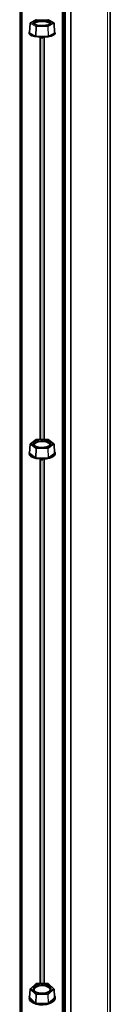
# Model space of a CAD drawing. Units: millimetres. Extents: x -237 to 404, y 6 to 292.
# Drawn here: x -103 to -102, y 139 to 146 of the extents above; entities that cross this region are included whole.
import ezdxf

# ---------------------------------------------------------------- set-up
doc = ezdxf.new("R2010")
doc.units = ezdxf.units.MM

msp = doc.modelspace()

# ---------------------------------------------------------------- linework, layer by layer
at = {"color": 8, "linetype": 'Continuous', "lineweight": 18}
for p, q in [((-102.8787, 149.417), (-102.8787, 126.7211)), ((-102.8743, 149.417), (-102.8743, 126.7211)), ((-102.5543, 149.417), (-102.5543, 126.7211)), ((-102.5499, 149.417), (-102.5499, 126.7211)), ((-102.8603, 149.2572), (-102.8603, 126.6129)), ((-102.5683, 149.2572), (-102.5683, 126.6129)), ((-102.2343, 149.2572), (-102.2343, 126.6129)), ((-102.8009, 145.9487), (-102.8053, 145.8798)), ((-102.7593, 145.9264), (-102.8009, 145.9487)), ((-102.7559, 145.9752), (-102.7974, 145.9529)), ((-102.7974, 145.9529), (-102.7559, 145.9307)), ((-102.7615, 145.8564), (-102.7593, 145.9264)), ((-102.7559, 145.9258), (-102.7581, 145.8558)), ((-102.7559, 145.9754), (-102.7559, 145.9752)), ((-102.6727, 145.9752), (-102.7559, 145.9752)), ((-102.7559, 145.9307), (-102.6727, 145.9307)), ((-102.7559, 145.9258), (-102.7559, 145.9307)), ((-102.6727, 145.9258), (-102.7559, 145.9258)), ((-102.6727, 145.9752), (-102.6727, 145.9754)), ((-102.6311, 145.9529), (-102.6727, 145.9752)), ((-102.6727, 145.9307), (-102.6311, 145.9529)), ((-102.6727, 145.9307), (-102.6727, 145.9258)), ((-102.6705, 145.8558), (-102.6727, 145.9258)), ((-102.6277, 145.9487), (-102.6692, 145.9264)), ((-102.6692, 145.9264), (-102.6671, 145.8564)), ((-102.6233, 145.8798), (-102.6277, 145.9487)), ((-102.8087, 145.8781), (-102.8061, 145.8795)), ((-102.765, 145.8522), (-102.8087, 145.8756)), ((-102.8053, 145.8798), (-102.7615, 145.8564)), ((-102.7581, 145.8558), (-102.6705, 145.8558)), ((-102.7581, 145.8509), (-102.7581, 145.8558)), ((-102.6705, 145.8509), (-102.7581, 145.8509)), ((-102.6705, 145.8558), (-102.6705, 145.8509)), ((-102.6671, 145.8564), (-102.6233, 145.8798)), ((-102.6198, 145.8756), (-102.6636, 145.8522)), ((-102.6226, 145.8795), (-102.6198, 145.8781)), ((-102.6183, 145.8769), (-102.6191, 145.8807)), ((-102.7316, 145.8477), (-102.7316, 142.9033)), ((-102.7229, 145.8422), (-102.7229, 142.9033)), ((-102.7056, 145.8422), (-102.7056, 142.9033)), ((-102.697, 145.8477), (-102.697, 142.9033)), ((-102.7559, 142.903), (-102.7974, 142.8727)), ((-102.7559, 142.903), (-102.7559, 142.9033)), ((-102.6727, 142.903), (-102.7559, 142.903)), ((-102.6727, 142.9033), (-102.6727, 142.903)), ((-102.6311, 142.8727), (-102.6727, 142.903)), ((-102.8009, 142.8684), (-102.8053, 142.8027)), ((-102.7593, 142.8381), (-102.8009, 142.8684)), ((-102.7974, 142.8727), (-102.7559, 142.8424)), ((-102.7615, 142.7708), (-102.7593, 142.8381)), ((-102.7559, 142.8372), (-102.7581, 142.7699)), ((-102.7559, 142.8424), (-102.6727, 142.8424)), ((-102.7559, 142.8424), (-102.7559, 142.8372)), ((-102.6727, 142.8372), (-102.7559, 142.8372)), ((-102.6727, 142.8424), (-102.6311, 142.8727)), ((-102.6727, 142.8372), (-102.6727, 142.8424)), ((-102.6705, 142.7699), (-102.6727, 142.8372)), ((-102.6277, 142.8684), (-102.6692, 142.8381)), ((-102.6692, 142.8381), (-102.6671, 142.7708)), ((-102.6233, 142.8027), (-102.6277, 142.8684)), ((-102.8094, 142.8056), (-102.8103, 142.8001)), ((-102.8087, 142.8018), (-102.8058, 142.8039)), ((-102.765, 142.7665), (-102.8087, 142.7984)), ((-102.8053, 142.8027), (-102.7615, 142.7708)), ((-102.7581, 142.7699), (-102.6705, 142.7699)), ((-102.7581, 142.7648), (-102.7581, 142.7699)), ((-102.6705, 142.7648), (-102.7581, 142.7648)), ((-102.7316, 142.7606), (-102.7316, 138.9227)), ((-102.7229, 142.7545), (-102.7229, 138.9227)), ((-102.7056, 142.7545), (-102.7056, 138.9227)), ((-102.697, 142.7606), (-102.697, 138.9227)), ((-102.6705, 142.7699), (-102.6705, 142.7648)), ((-102.6671, 142.7708), (-102.6233, 142.8027)), ((-102.6198, 142.7984), (-102.6636, 142.7665)), ((-102.6228, 142.8039), (-102.6198, 142.8018)), ((-102.6183, 142.8003), (-102.6184, 142.802)), ((-102.8009, 138.8799), (-102.8053, 138.8183)), ((-102.7593, 138.842), (-102.8009, 138.8799)), ((-102.7559, 138.9221), (-102.7974, 138.8842)), ((-102.7974, 138.8842), (-102.7559, 138.8463)), ((-102.7559, 138.9221), (-102.7559, 138.9227)), ((-102.6727, 138.9221), (-102.7559, 138.9221)), ((-102.6727, 138.9227), (-102.6727, 138.9221)), ((-102.6311, 138.8842), (-102.6727, 138.9221)), ((-102.6727, 138.8463), (-102.6311, 138.8842)), ((-102.6277, 138.8799), (-102.6692, 138.842)), ((-102.6233, 138.8183), (-102.6277, 138.8799)), ((-102.8096, 138.822), (-102.8103, 138.8162)), ((-102.8087, 138.8183), (-102.8057, 138.821)), ((-102.765, 138.7742), (-102.8087, 138.8141)), ((-102.8053, 138.8183), (-102.7615, 138.7785)), ((-102.7615, 138.7785), (-102.7593, 138.842)), ((-102.7559, 138.841), (-102.7581, 138.7774)), ((-102.7559, 138.8463), (-102.6727, 138.8463)), ((-102.7559, 138.8463), (-102.7559, 138.841)), ((-102.6727, 138.841), (-102.7559, 138.841)), ((-102.6727, 138.841), (-102.6727, 138.8463)), ((-102.6705, 138.7774), (-102.6727, 138.841)), ((-102.6692, 138.842), (-102.6671, 138.7785)), ((-102.6671, 138.7785), (-102.6233, 138.8183)), ((-102.6198, 138.8141), (-102.6636, 138.7742)), ((-102.6229, 138.821), (-102.6198, 138.8183)), ((-102.6183, 138.8159), (-102.6184, 138.8191)), ((-102.7581, 138.7774), (-102.6705, 138.7774)), ((-102.7581, 138.7721), (-102.7581, 138.7774)), ((-102.6705, 138.7721), (-102.7581, 138.7721)), ((-102.6705, 138.7774), (-102.6705, 138.7721))]:
    msp.add_line(p, q, dxfattribs=at)
at = {"color": 7, "linetype": 'Continuous', "lineweight": 35}
for p, q in [((-102.8703, 149.413), (-102.8703, 126.7184)), ((-102.5583, 149.413), (-102.5583, 126.7184)), ((-102.5464, 149.415), (-102.5464, 126.7197)), ((-102.5048, 149.3431), (-102.5048, 126.671)), ((-102.2143, 126.5993), (-102.2143, 149.2372)), ((-102.8014, 145.9494), (-102.8058, 145.8804)), ((-102.7577, 145.9749), (-102.7993, 145.9527)), ((-102.6292, 145.9527), (-102.6708, 145.9749)), ((-102.6228, 145.8804), (-102.6271, 145.9494)), ((-102.7582, 142.9026), (-102.7998, 142.8723)), ((-102.6727, 142.9033), (-102.7559, 142.9033)), ((-102.6288, 142.8723), (-102.6704, 142.9026)), ((-102.8014, 142.8693), (-102.8058, 142.8036)), ((-102.6228, 142.8036), (-102.6271, 142.8693)), ((-102.8014, 138.8811), (-102.8058, 138.8194)), ((-102.7586, 138.9217), (-102.8001, 138.8838)), ((-102.6727, 138.9227), (-102.7559, 138.9227)), ((-102.6284, 138.8838), (-102.67, 138.9217)), ((-102.6228, 138.8194), (-102.6271, 138.8811))]:
    msp.add_line(p, q, dxfattribs=at)
at = {"color": 7, "linetype": 'Continuous', "lineweight": 35, "flags": 128}
for points in [[(-102.7793, 145.9529), (-102.7758, 145.9464), (-102.7656, 145.9406), (-102.7498, 145.9361), (-102.7302, 145.9334), (-102.7089, 145.9329), (-102.6882, 145.9345), (-102.6703, 145.9381), (-102.6571, 145.9434), (-102.6502, 145.9496), (-102.6502, 145.9562), (-102.6571, 145.9625), (-102.6703, 145.9677), (-102.6882, 145.9713), (-102.7089, 145.973), (-102.7302, 145.9724), (-102.7498, 145.9698), (-102.7656, 145.9653), (-102.7758, 145.9595), (-102.7793, 145.9529)], [(-102.6552, 145.9446), (-102.6586, 145.9497), (-102.6689, 145.9552), (-102.6847, 145.9593), (-102.704, 145.9615), (-102.7246, 145.9615), (-102.7439, 145.9593), (-102.7597, 145.9552), (-102.7699, 145.9497), (-102.7734, 145.9446)], [(-102.8055, 145.8862), (-102.8094, 145.8809), (-102.8094, 145.8728), (-102.8023, 145.865), (-102.7888, 145.8581), (-102.7696, 145.8526), (-102.7464, 145.8489), (-102.7208, 145.8472), (-102.6948, 145.8478), (-102.6701, 145.8505), (-102.6488, 145.8552), (-102.6323, 145.8614), (-102.6218, 145.8688), (-102.6183, 145.8769), (-102.6183, 145.8769)], [(-102.6191, 145.8807), (-102.6218, 145.8849), (-102.6231, 145.8862)], [(-102.7056, 145.8422), (-102.7211, 145.8422), (-102.7229, 145.8422)], [(-102.6493, 142.8727), (-102.6528, 142.8815), (-102.663, 142.8895), (-102.6787, 142.8956), (-102.6983, 142.8992), (-102.7197, 142.8999), (-102.7404, 142.8977), (-102.7583, 142.8928), (-102.7714, 142.8857), (-102.7784, 142.8772), (-102.7784, 142.8682), (-102.7714, 142.8596), (-102.7583, 142.8525), (-102.7404, 142.8476), (-102.7197, 142.8454), (-102.6983, 142.8461), (-102.6787, 142.8498), (-102.663, 142.8559), (-102.6528, 142.8638), (-102.6493, 142.8727)], [(-102.6554, 142.8611), (-102.6551, 142.8636), (-102.6586, 142.8721), (-102.6689, 142.8796), (-102.6847, 142.8852), (-102.704, 142.8881), (-102.7246, 142.8881), (-102.7439, 142.8852), (-102.7597, 142.8796), (-102.7699, 142.8721), (-102.7735, 142.8636), (-102.7732, 142.8611)], [(-102.8103, 142.8001), (-102.8067, 142.7892), (-102.7963, 142.7791), (-102.7798, 142.7706), (-102.7584, 142.7642), (-102.7338, 142.7605), (-102.7077, 142.7598), (-102.6821, 142.762), (-102.6589, 142.7671), (-102.6398, 142.7746), (-102.6262, 142.784), (-102.6192, 142.7946), (-102.6183, 142.8003)], [(-102.8052, 142.8131), (-102.8067, 142.811), (-102.8094, 142.8056)], [(-102.7056, 142.7545), (-102.7075, 142.7545), (-102.7237, 142.7546)], [(-102.6184, 142.802), (-102.6192, 142.8056), (-102.6234, 142.8131)], [(-102.6493, 138.8842), (-102.6528, 138.8953), (-102.663, 138.9052), (-102.6787, 138.9128), (-102.6983, 138.9174), (-102.7197, 138.9183), (-102.7404, 138.9155), (-102.7583, 138.9094), (-102.7714, 138.9005), (-102.7784, 138.8898), (-102.7784, 138.8786), (-102.7714, 138.8679), (-102.7583, 138.859), (-102.7404, 138.8529), (-102.7197, 138.8501), (-102.6983, 138.851), (-102.6787, 138.8556), (-102.663, 138.8632), (-102.6528, 138.8731), (-102.6493, 138.8842)], [(-102.6568, 138.8682), (-102.6551, 138.8757), (-102.6586, 138.8864), (-102.6689, 138.8957), (-102.6847, 138.9027), (-102.704, 138.9064), (-102.7246, 138.9064), (-102.7439, 138.9027), (-102.7597, 138.8957), (-102.7699, 138.8864), (-102.7735, 138.8757), (-102.7718, 138.8682)], [(-102.8103, 138.8162), (-102.8067, 138.8025), (-102.7963, 138.7899), (-102.7798, 138.7792), (-102.7584, 138.7713), (-102.7338, 138.7667), (-102.7077, 138.7658), (-102.6821, 138.7686), (-102.6589, 138.7749), (-102.6398, 138.7843), (-102.6262, 138.796), (-102.6192, 138.8093), (-102.6183, 138.8159)], [(-102.8049, 138.8329), (-102.8067, 138.8298), (-102.8096, 138.822)], [(-102.6184, 138.8191), (-102.6192, 138.8231), (-102.6237, 138.8329)]]:
    msp.add_lwpolyline(points, dxfattribs=at)
at = {"color": 7, "linetype": 'Continuous', "lineweight": 35}
for centre, start, end in [((-102.7974, 145.9491), 118.17461, 176.35892), ((-102.7559, 145.9714), 90, 118.17461), ((-102.6727, 145.9714), 61.82539, 90), ((-102.6311, 145.9491), 3.64108, 61.82539), ((-102.7559, 142.8993), 90, 126.0914), ((-102.6727, 142.8993), 53.9086, 90), ((-102.7974, 142.869), 126.0914, 176.18336), ((-102.6311, 142.869), 3.81664, 53.9086), ((-102.7974, 138.8808), 132.35, 175.92924), ((-102.7559, 138.9187), 90, 132.35), ((-102.6727, 138.9187), 47.65, 90), ((-102.6311, 138.8808), 4.07076, 47.65)]:
    msp.add_arc(centre, 0.004, start, end, dxfattribs=at)
at = {"color": 8, "linetype": 'Continuous', "lineweight": 18}
for centre, radius, start, end in [((-102.8006, 145.9495), 0.000834, 187.41018, 249.33653), ((-102.7964, 145.9485), 0.00451, 103.41524, 177.93136), ((-102.798, 145.9501), 0.00287, 78.94159, 117.79848), ((-102.7548, 145.9263), 0.00451, 103.41524, 177.93136), ((-102.7559, 145.9355), 0.00964, 249.3714, 270.38256), ((-102.7564, 145.9724), 0.00287, 78.94159, 117.79848), ((-102.6722, 145.9724), 0.00287, 62.20152, 101.05841), ((-102.6738, 145.9263), 0.00451, 2.06864, 76.58476), ((-102.6726, 145.9355), 0.00964, 269.61744, 290.6286), ((-102.6306, 145.9501), 0.00287, 62.20152, 101.05841), ((-102.6322, 145.9485), 0.00451, 2.06864, 76.58476), ((-102.6279, 145.9495), 0.000793, 288.88675, 354.36654), ((-102.8098, 145.88), 0.00451, 283.41524, 357.93136), ((-102.8082, 145.8809), 0.00287, 258.94159, 297.79848), ((-102.766, 145.8566), 0.00451, 283.41524, 357.93136), ((-102.6626, 145.8566), 0.00451, 182.06864, 256.58476), ((-102.6188, 145.88), 0.00451, 182.06864, 256.58476), ((-102.6204, 145.8809), 0.00287, 242.11309, 281.05976), ((-102.7566, 142.9003), 0.00282, 74.46472, 124.62258), ((-102.672, 142.9003), 0.00282, 55.37742, 105.53528), ((-102.8003, 142.8693), 0.00112, 181.99179, 238.22993), ((-102.7961, 142.8681), 0.00478, 105.87587, 176.21882), ((-102.7982, 142.87), 0.00282, 74.46472, 124.62258), ((-102.7546, 142.8378), 0.00478, 105.87587, 176.21882), ((-102.756, 142.8443), 0.00705, 241.7183, 270.96603), ((-102.674, 142.8378), 0.00478, 3.78118, 74.12413), ((-102.6726, 142.8443), 0.00705, 269.03397, 298.2817), ((-102.6304, 142.87), 0.00282, 55.37742, 105.53528), ((-102.6324, 142.8681), 0.00478, 3.78118, 74.12413), ((-102.6282, 142.8693), 0.00109, 300.78283, 358.99546), ((-102.81, 142.803), 0.00478, 285.87587, 356.21882), ((-102.808, 142.8045), 0.00282, 254.46472, 304.62258), ((-102.7663, 142.7711), 0.00478, 285.87587, 356.21882), ((-102.6623, 142.7711), 0.00478, 183.78118, 254.12413), ((-102.6185, 142.803), 0.00478, 183.78118, 254.12413), ((-102.6206, 142.8045), 0.00282, 235.24476, 285.53897), ((-102.7999, 138.8811), 0.00148, 179.23918, 230.02787), ((-102.7959, 138.8794), 0.00502, 107.81489, 174.21674), ((-102.7984, 138.8817), 0.00272, 69.19261, 129.5661), ((-102.7568, 138.9196), 0.00272, 69.19261, 129.5661), ((-102.6718, 138.9195), 0.00276, 50.92754, 110.31374), ((-102.6302, 138.8816), 0.00276, 50.92754, 110.31374), ((-102.6327, 138.8794), 0.00502, 5.78326, 72.18511), ((-102.6286, 138.881), 0.00145, 309.39849, 1.33446), ((-102.8078, 138.8209), 0.00275, 249.6435, 309.97211), ((-102.8103, 138.8189), 0.00502, 287.81489, 354.21674), ((-102.7543, 138.8415), 0.00502, 107.81489, 174.21674), ((-102.756, 138.8468), 0.0058, 234.94955, 271.24846), ((-102.6742, 138.8415), 0.00502, 5.78326, 72.18511), ((-102.6726, 138.8468), 0.0058, 268.75154, 305.05045), ((-102.6183, 138.8189), 0.00502, 185.78326, 252.18511), ((-102.6208, 138.8208), 0.00271, 229.16188, 290.8741), ((-102.7665, 138.779), 0.00502, 287.81489, 354.21674), ((-102.6621, 138.779), 0.00502, 185.78326, 252.18511)]:
    msp.add_arc(centre, radius, start, end, dxfattribs=at)
for centre, major_axis, ratio, start_param, end_param in [((-102.8018, 145.8769), (0.00801, 0), 0.308679, 2.618785, 3.6644), ((-102.8018, 145.8807), (0.00402, 0.00025), 0.306452, 3.102625, 3.645073), ((-102.758, 145.8534), (0.008, 0), 0.309525, 3.665023, 4.710638), ((-102.758, 145.8572), (0.00401, 0.00014), 0.35932, 3.651121, 4.696736), ((-102.6705, 145.8572), (0.00401, -0.00014), 0.35932, 4.728042, 5.773657), ((-102.6705, 145.8534), (0.008, 0), 0.309525, 4.71414, 5.759755), ((-102.6268, 145.8807), (0.00402, -0.00025), 0.306452, 5.779705, 6.322153), ((-102.6268, 145.8769), (0.00801, 0), 0.308679, 5.760378, 6.805993), ((-102.8018, 142.8001), (0.00801, 0), 0.42011, 2.618785, 3.6644), ((-102.8018, 142.8037), (0.00402, 0.00027), 0.417082, 3.086044, 3.636871), ((-102.758, 142.7682), (0.008, 0.00001), 0.421262, 3.664849, 4.710465), ((-102.758, 142.7718), (0.004, 0.00015), 0.468827, 3.645898, 4.691513), ((-102.6705, 142.7718), (0.004, -0.00015), 0.468827, 4.733265, 5.77888), ((-102.6705, 142.7682), (0.008, -0.00001), 0.421262, 4.714313, 5.759929), ((-102.6268, 142.8037), (0.00402, -0.00027), 0.417082, 5.787907, 6.338734), ((-102.6268, 142.8001), (0.00801, 0), 0.42011, 5.760378, 6.805993), ((-102.8018, 138.8162), (0.00801, 0), 0.525309, 2.618785, 3.6644), ((-102.8018, 138.8196), (0.00402, 0.00028), 0.521527, 3.067598, 3.627773), ((-102.6268, 138.8196), (0.00402, -0.00028), 0.521527, 5.797005, 6.35718), ((-102.6268, 138.8162), (0.00801, 0), 0.525309, 5.760378, 6.805993), ((-102.758, 138.7763), (0.008, 0.00001), 0.52675, 3.664583, 4.710198), ((-102.758, 138.7797), (0.004, 0.00017), 0.571388, 3.639634, 4.685249), ((-102.6705, 138.7797), (0.004, -0.00017), 0.571388, 4.739528, 5.785144), ((-102.6705, 138.7763), (0.008, -0.00001), 0.52675, 4.71458, 5.760195)]:
    msp.add_ellipse(centre, major_axis=major_axis, ratio=ratio, start_param=start_param, end_param=end_param, dxfattribs=at)
at = {"color": 7, "linetype": 'Continuous', "lineweight": 35}
for points, knots in [([(-102.8059, 145.8804), (-102.8058, 145.8804), (-102.8058, 145.8799), (-102.8062, 145.879), (-102.8067, 145.8785), (-102.8069, 145.8784), (-102.8069, 145.8784), (-102.8069, 145.8784)], [0, 0, 0, 0, 0.062269, 0.464275, 0.740615, 0.976819, 1, 1, 1, 1]), ([(-102.6217, 145.8784), (-102.6217, 145.8784), (-102.6218, 145.8784), (-102.6221, 145.8787), (-102.6226, 145.8795), (-102.6227, 145.8802), (-102.6227, 145.8805)], [0, 0, 0, 0, 0.163168, 0.410504, 0.743022, 1, 1, 1, 1]), ([(-102.8058, 142.8036), (-102.8058, 142.8035), (-102.8058, 142.8031), (-102.8061, 142.8025), (-102.8064, 142.8022), (-102.8064, 142.8022), (-102.8064, 142.8022)], [0, 0, 0, 0, 0.017436, 0.559821, 0.917044, 1, 1, 1, 1]), ([(-102.6222, 142.8022), (-102.6222, 142.8022), (-102.6222, 142.8022), (-102.6226, 142.8027), (-102.6227, 142.8033), (-102.6227, 142.8036)], [0, 0, 0, 0, 0.253672, 0.645945, 1, 1, 1, 1]), ([(-102.8059, 138.8195), (-102.8059, 138.8192), (-102.806, 138.8188), (-102.806, 138.8187), (-102.806, 138.8187)], [0, 0, 0, 0, 0.603276, 1, 1, 1, 1]), ([(-102.6225, 138.8187), (-102.6225, 138.8187), (-102.6225, 138.8187), (-102.6228, 138.8192), (-102.6227, 138.8194), (-102.6227, 138.8194)], [0, 0, 0, 0, 0.327511, 0.916529, 1, 1, 1, 1])]:
    msp.add_open_spline(points, degree=3, knots=knots, dxfattribs=at)

doc.saveas('drawing.dxf')
